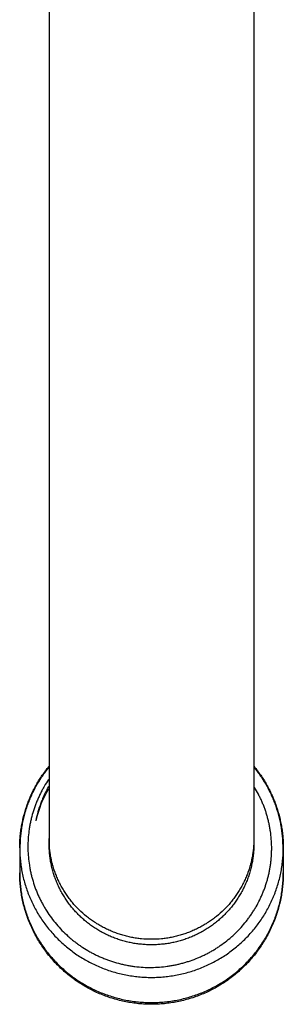
# Model space of a CAD drawing. Units: inches. Extents: x 1.65 to 10.16, y 4.13 to 10.93.
# Drawn here: x 5.46 to 6.37, y 4.13 to 7.53 of the extents above; entities that cross this region are included whole.
import ezdxf

# ---------------------------------------------------------------- set-up
doc = ezdxf.new("R2010")
doc.units = ezdxf.units.IN
doc.header["$LTSCALE"] = 1.077865
doc.header["$MEASUREMENT"] = 0
doc.layers.get('0').update_dxf_attribs({"linetype": 'CONTINUOUS'})

msp = doc.modelspace()

# ---------------------------------------------------------------- linework, layer by layer
at = {"color": 6, "linetype": 'Continuous'}
for p, q in [((5.5585, 9.833), (5.5585, 4.6871)), ((6.2645, 9.833), (6.2645, 4.6871)), ((5.457, 4.6746), (5.457, 4.5878)), ((6.366, 4.6746), (6.366, 4.5878))]:
    msp.add_line(p, q, dxfattribs=at)
msp.add_arc((5.902, 4.6765), 0.4001, 149.7052, 166.8179, dxfattribs=at)
for points, start_tangent, end_tangent in [([(5.457, 4.6746), (5.4574, 4.6936), (5.4586, 4.7126), (5.4607, 4.7315), (5.4635, 4.7503), (5.4672, 4.7689), (5.4717, 4.7874), (5.4769, 4.8057), (5.483, 4.8237), (5.4898, 4.8415), (5.4973, 4.859), (5.5057, 4.8761), (5.5147, 4.8929), (5.5245, 4.9093), (5.5349, 4.9253), (5.5461, 4.9408), (5.5579, 4.9558)], (0, 1), (0.634055, 0.773288)), ([(6.2651, 4.9558), (6.2769, 4.9408), (6.288, 4.9253), (6.2985, 4.9093), (6.3083, 4.8929), (6.3173, 4.8761), (6.3256, 4.859), (6.3332, 4.8415), (6.34, 4.8237), (6.3461, 4.8057), (6.3513, 4.7874), (6.3558, 4.7689), (6.3595, 4.7503), (6.3623, 4.7315), (6.3644, 4.7126), (6.3656, 4.6936), (6.366, 4.6746)], (0.634055, -0.773288), (0, -1)), ([(5.5567, 4.9105), (5.5416, 4.8865), (5.5347, 4.8741), (5.5282, 4.8615), (5.5221, 4.8487), (5.5165, 4.8357), (5.5113, 4.8225), (5.5066, 4.8092), (5.4986, 4.7821), (5.4953, 4.7683), (5.4924, 4.7545), (5.49, 4.7406), (5.4881, 4.7266), (5.4858, 4.6984), (5.4853, 4.6702), (5.4868, 4.642), (5.4903, 4.614), (5.4927, 4.6), (5.4956, 4.5862), (5.499, 4.5725), (5.5029, 4.5589), (5.512, 4.5321), (5.5229, 4.506), (5.529, 4.4932), (5.5356, 4.4807), (5.5426, 4.4683), (5.55, 4.4562), (5.5661, 4.4328), (5.5837, 4.4106), (5.6028, 4.3895), (5.6233, 4.3698), (5.6341, 4.3604), (5.6452, 4.3515), (5.6566, 4.3429), (5.6682, 4.3347), (5.6924, 4.3194), (5.7049, 4.3124), (5.7176, 4.3059), (5.7305, 4.2997), (5.7436, 4.294), (5.7569, 4.2887), (5.7704, 4.2839), (5.7979, 4.2756), (5.8118, 4.2722), (5.8259, 4.2692), (5.84, 4.2667), (5.8542, 4.2647), (5.8828, 4.2621), (5.9115, 4.2615)], (-0.55975, -0.828661), (0.999947, 0.010299)), ([(5.5563, 4.8856), (5.5488, 4.8717), (5.5418, 4.8575), (5.5355, 4.8431), (5.5297, 4.8284), (5.5199, 4.7984), (5.5125, 4.7678)], (-0.492121, -0.870527), (-0.195063, -0.980791)), ([(5.9115, 4.2615), (5.9388, 4.2626), (5.966, 4.2655), (5.9795, 4.2676), (5.993, 4.2702), (6.0063, 4.2731), (6.0196, 4.2765), (6.0327, 4.2804), (6.0457, 4.2846), (6.0713, 4.2943), (6.0838, 4.2998), (6.0961, 4.3057), (6.1082, 4.3119), (6.1201, 4.3186), (6.1318, 4.3256), (6.1432, 4.333), (6.1654, 4.3489), (6.1864, 4.3662), (6.1965, 4.3754), (6.2062, 4.3848), (6.2248, 4.4047), (6.242, 4.4257), (6.25, 4.4366), (6.2577, 4.4477), (6.265, 4.4592), (6.272, 4.4708), (6.2847, 4.4947), (6.2904, 4.507), (6.2958, 4.5194), (6.3007, 4.532), (6.3052, 4.5447), (6.3092, 4.5576), (6.3129, 4.5706), (6.316, 4.5838), (6.3188, 4.597), (6.3211, 4.6103), (6.323, 4.6237), (6.3244, 4.6371), (6.3254, 4.6505), (6.3259, 4.664), (6.326, 4.6775), (6.3247, 4.7045), (6.3217, 4.7313), (6.3195, 4.7446), (6.3169, 4.7579), (6.3138, 4.771), (6.3103, 4.7841), (6.3064, 4.797), (6.302, 4.8098), (6.2972, 4.8224), (6.2919, 4.8349), (6.2863, 4.8472), (6.2802, 4.8593), (6.2669, 4.8829)], (0.999947, 0.010299), (-0.520181, 0.854056)), ([(5.457, 4.6746), (5.4575, 4.6527), (5.4592, 4.6307), (5.4604, 4.6198), (5.4619, 4.6089), (5.4657, 4.5873), (5.4706, 4.5659), (5.4766, 4.5447), (5.4836, 4.5238), (5.4874, 4.5135), (5.4916, 4.5033), (5.5006, 4.4832), (5.5107, 4.4636), (5.5217, 4.4445), (5.5336, 4.4259), (5.5464, 4.408), (5.5602, 4.3907), (5.5747, 4.374), (5.5901, 4.3581), (5.6063, 4.343), (5.6232, 4.3286), (5.6407, 4.3151), (5.659, 4.3024), (5.6778, 4.2907), (5.6972, 4.2799), (5.7172, 4.27), (5.7376, 4.2611), (5.7584, 4.2532), (5.7796, 4.2463), (5.8011, 4.2404), (5.8228, 4.2356), (5.8448, 4.2319), (5.8559, 4.2304), (5.8669, 4.2292), (5.8892, 4.2276), (5.9115, 4.227), (5.9338, 4.2276), (5.956, 4.2292), (5.9671, 4.2304), (5.9782, 4.2319), (6.0002, 4.2356), (6.0219, 4.2404), (6.0434, 4.2463), (6.0646, 4.2532), (6.0854, 4.2611), (6.1058, 4.27), (6.1257, 4.2799), (6.1452, 4.2907), (6.164, 4.3024), (6.1822, 4.3151), (6.1998, 4.3286), (6.2167, 4.343), (6.2329, 4.3581), (6.2483, 4.374), (6.2628, 4.3907), (6.2765, 4.408), (6.2894, 4.4259), (6.3013, 4.4445), (6.3123, 4.4636), (6.3224, 4.4832), (6.3314, 4.5033), (6.3355, 4.5135), (6.3394, 4.5238), (6.3464, 4.5447), (6.3524, 4.5659), (6.3573, 4.5873), (6.3611, 4.6089), (6.3626, 4.6198), (6.3638, 4.6307), (6.3654, 4.6527), (6.366, 4.6746)], (0, -1), (0, 1)), ([(5.9115, 4.3395), (5.8942, 4.3399), (5.8769, 4.3412), (5.8597, 4.3432), (5.8426, 4.3462), (5.8341, 4.3479), (5.8257, 4.3499), (5.809, 4.3544), (5.7926, 4.3598), (5.7764, 4.3659), (5.7606, 4.3729), (5.7451, 4.3805), (5.73, 4.3889), (5.7154, 4.3981), (5.7012, 4.4079), (5.6943, 4.4131), (5.6875, 4.4184), (5.6744, 4.4295), (5.6619, 4.4413), (5.6499, 4.4537), (5.6386, 4.4666), (5.6332, 4.4732), (5.628, 4.48), (5.618, 4.494), (5.6087, 4.5084), (5.6002, 4.5232), (5.5924, 4.5385), (5.5854, 4.5541), (5.5791, 4.57), (5.5737, 4.5862), (5.5691, 4.6026), (5.5671, 4.6109), (5.5653, 4.6193), (5.5623, 4.6361), (5.5602, 4.6531), (5.5589, 4.6701), (5.5585, 4.6871)], (-1, 0), (0, 1)), ([(6.2645, 4.6871), (6.2641, 4.6701), (6.2628, 4.6531), (6.2607, 4.6361), (6.2577, 4.6193), (6.2559, 4.6109), (6.2539, 4.6026), (6.2493, 4.5862), (6.2439, 4.57), (6.2376, 4.5541), (6.2306, 4.5385), (6.2228, 4.5232), (6.2143, 4.5084), (6.205, 4.494), (6.195, 4.48), (6.1898, 4.4732), (6.1844, 4.4666), (6.173, 4.4537), (6.1611, 4.4413), (6.1486, 4.4295), (6.1354, 4.4184), (6.1287, 4.4131), (6.1218, 4.4079), (6.1076, 4.3981), (6.093, 4.3889), (6.0779, 4.3805), (6.0624, 4.3729), (6.0466, 4.3659), (6.0304, 4.3598), (6.014, 4.3544), (5.9973, 4.3499), (5.9888, 4.3479), (5.9804, 4.3462), (5.9633, 4.3432), (5.9461, 4.3412), (5.9288, 4.3399), (5.9115, 4.3395)], (0, -1), (-1, 0)), ([(6.366, 4.5878), (6.3654, 4.5655), (6.3638, 4.5433), (6.3611, 4.5212), (6.3572, 4.4992), (6.3523, 4.4775), (6.3464, 4.456), (6.3394, 4.4348), (6.3313, 4.4141), (6.3223, 4.3937), (6.3123, 4.3738), (6.3012, 4.3544), (6.2893, 4.3356), (6.2764, 4.3174), (6.2627, 4.2998), (6.2481, 4.283), (6.2327, 4.2669), (6.2166, 4.2515), (6.1997, 4.237), (6.1821, 4.2233), (6.1639, 4.2105), (6.145, 4.1986), (6.1256, 4.1876), (6.1057, 4.1776), (6.0853, 4.1686), (6.0645, 4.1606), (6.0433, 4.1536), (6.0218, 4.1477), (6.0001, 4.1428), (5.9781, 4.139), (5.956, 4.1363), (5.9338, 4.1347), (5.9115, 4.1341), (5.8892, 4.1347), (5.867, 4.1363), (5.8449, 4.139), (5.8229, 4.1428), (5.8011, 4.1477), (5.7797, 4.1536), (5.7585, 4.1606), (5.7377, 4.1686), (5.7173, 4.1776), (5.6974, 4.1876), (5.678, 4.1986), (5.6591, 4.2105), (5.6409, 4.2233), (5.6233, 4.237), (5.6064, 4.2515), (5.5902, 4.2669), (5.5749, 4.283), (5.5603, 4.2998), (5.5465, 4.3174), (5.5337, 4.3356), (5.5217, 4.3544), (5.5107, 4.3738), (5.5007, 4.3937), (5.4916, 4.4141), (5.4836, 4.4348), (5.4766, 4.456), (5.4706, 4.4775), (5.4657, 4.4992), (5.4619, 4.5212), (5.4592, 4.5433), (5.4575, 4.5655), (5.457, 4.5878)], (0, -1), (0, 1))]:
    msp.add_spline(points, degree=3, dxfattribs=dict(at, start_tangent=start_tangent, end_tangent=end_tangent))
at = {"color": 7, "linetype": 'Continuous'}
for points, start_tangent, end_tangent in [([(5.459, 4.6746), (5.4594, 4.6933), (5.4606, 4.712), (5.4626, 4.7306), (5.4639, 4.7399), (5.4654, 4.7492), (5.4689, 4.7676), (5.4733, 4.7858), (5.4784, 4.8038), (5.4843, 4.8216), (5.491, 4.8392), (5.4984, 4.8564), (5.5065, 4.8734), (5.5153, 4.8899), (5.5249, 4.9062), (5.5351, 4.9219), (5.546, 4.9373), (5.5575, 4.9522)], (0, 1), (0.628733, 0.777621)), ([(6.2655, 4.9522), (6.277, 4.9373), (6.2879, 4.9219), (6.2981, 4.9062), (6.3077, 4.8899), (6.3165, 4.8734), (6.3246, 4.8564), (6.332, 4.8392), (6.3387, 4.8216), (6.3445, 4.8038), (6.3497, 4.7858), (6.354, 4.7676), (6.3576, 4.7492), (6.3591, 4.7399), (6.3604, 4.7306), (6.3624, 4.712), (6.3636, 4.6933), (6.364, 4.6746)], (0.628733, -0.777621), (0, -1))]:
    msp.add_spline(points, degree=3, dxfattribs=dict(at, start_tangent=start_tangent, end_tangent=end_tangent))
at = {"color": 9, "linetype": 'Continuous', "start_tangent": (0, -1), "end_tangent": (0, 1)}
for points in [[(6.2645, 4.7062), (6.2641, 4.6892), (6.2628, 4.6722), (6.2607, 4.6552), (6.2577, 4.6384), (6.2539, 4.6218), (6.2517, 4.6135), (6.2493, 4.6053), (6.2439, 4.5891), (6.2376, 4.5732), (6.2306, 4.5576), (6.2228, 4.5423), (6.2186, 4.5349), (6.2143, 4.5275), (6.205, 4.5131), (6.195, 4.4991), (6.1844, 4.4857), (6.1611, 4.4604), (6.1354, 4.4375), (6.1218, 4.427), (6.1076, 4.4172), (6.093, 4.408), (6.0855, 4.4037), (6.0779, 4.3996), (6.0624, 4.392), (6.0466, 4.385), (6.0304, 4.3789), (6.014, 4.3735), (6.0056, 4.3712), (5.9973, 4.369), (5.9804, 4.3653), (5.9633, 4.3623), (5.9461, 4.3603), (5.9115, 4.3586), (5.8769, 4.3603), (5.8597, 4.3623), (5.8426, 4.3653), (5.8257, 4.369), (5.8173, 4.3712), (5.809, 4.3735), (5.7926, 4.3789), (5.7764, 4.385), (5.7606, 4.392), (5.7451, 4.3996), (5.7375, 4.4037), (5.73, 4.408), (5.7154, 4.4172), (5.7012, 4.427), (5.6876, 4.4375), (5.6619, 4.4604), (5.6386, 4.4857), (5.628, 4.4991), (5.618, 4.5131), (5.6087, 4.5275), (5.6044, 4.5349), (5.6002, 4.5423), (5.5924, 4.5576), (5.5854, 4.5732), (5.5791, 4.5891), (5.5737, 4.6053), (5.5713, 4.6135), (5.5691, 4.6218), (5.5653, 4.6384), (5.5623, 4.6552), (5.5602, 4.6722), (5.5589, 4.6892), (5.5585, 4.7062)], [(5.457, 4.5878), (5.4575, 4.5658), (5.4592, 4.5439), (5.4604, 4.533), (5.4619, 4.5221), (5.4657, 4.5005), (5.4706, 4.479), (5.4766, 4.4579), (5.4836, 4.437), (5.4874, 4.4267), (5.4916, 4.4165), (5.5006, 4.3964), (5.5107, 4.3768), (5.5217, 4.3577), (5.5336, 4.3391), (5.5464, 4.3212), (5.5602, 4.3038), (5.5747, 4.2872), (5.5901, 4.2713), (5.6063, 4.2561), (5.6232, 4.2418), (5.6407, 4.2283), (5.659, 4.2156), (5.6778, 4.2039), (5.6972, 4.193), (5.7172, 4.1832), (5.7376, 4.1743), (5.7584, 4.1664), (5.7796, 4.1595), (5.8011, 4.1536), (5.8228, 4.1488), (5.8448, 4.145), (5.8559, 4.1436), (5.8669, 4.1423), (5.8892, 4.1407), (5.9115, 4.1402), (5.9338, 4.1407), (5.956, 4.1423), (5.9671, 4.1436), (5.9782, 4.145), (6.0002, 4.1488), (6.0219, 4.1536), (6.0434, 4.1595), (6.0646, 4.1664), (6.0854, 4.1743), (6.1058, 4.1832), (6.1257, 4.193), (6.1452, 4.2039), (6.164, 4.2156), (6.1822, 4.2283), (6.1998, 4.2418), (6.2167, 4.2561), (6.2329, 4.2713), (6.2483, 4.2872), (6.2628, 4.3038), (6.2765, 4.3212), (6.2894, 4.3391), (6.3013, 4.3577), (6.3123, 4.3768), (6.3224, 4.3964), (6.3314, 4.4165), (6.3355, 4.4267), (6.3394, 4.437), (6.3464, 4.4579), (6.3524, 4.479), (6.3573, 4.5005), (6.3611, 4.5221), (6.3626, 4.533), (6.3638, 4.5439), (6.3654, 4.5658), (6.366, 4.5878)]]:
    msp.add_spline(points, degree=3, dxfattribs=at)

doc.saveas('drawing.dxf')
